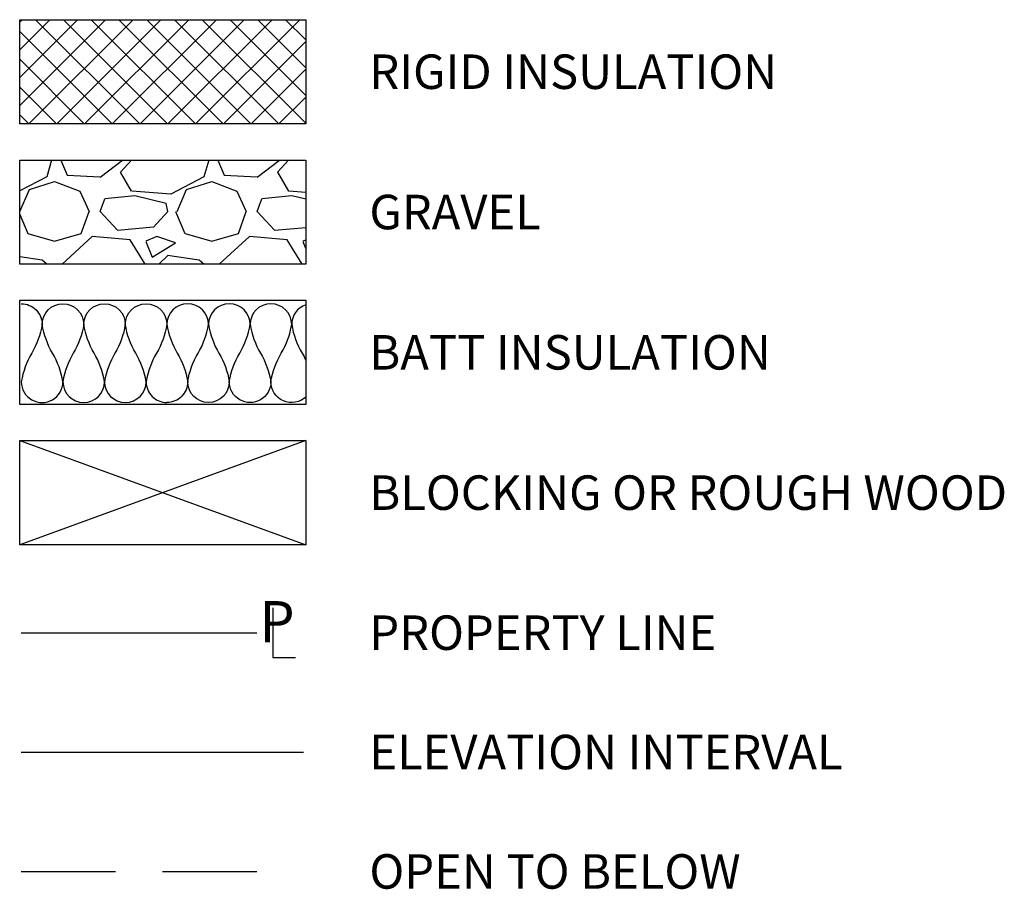
# Model space of a CAD drawing. Units: inches. Extents: x -4366 to 12931, y -11580 to 853.
# Drawn here: x 8573 to 8823, y -6802 to -6580 of the extents above; entities that cross this region are included whole.
import ezdxf
from ezdxf.enums import TextEntityAlignment as Align

# ---------------------------------------------------------------- set-up
doc = ezdxf.new("R2010")
doc.units = ezdxf.units.IN
doc.header["$LTSCALE"] = 96
doc.header["$MEASUREMENT"] = 0
for name, pattern in [('DASHED', [19.05, 12.7, -6.35]), ('HIDDEN', [0.375, 0.25, -0.125]), ('PHANTOM2', [1.25, 0.625, -0.125, 0.125, -0.125, 0.125, -0.125])]:
    doc.linetypes.add(name, pattern=pattern)
for name, color, linetype in [('A-DIMS', 7, 'Continuous'), ('A-HATCH', 7, 'Continuous'), ('A-WALL-EXT', 7, 'Continuous'), ('CONT-NML', 5, 'DASHED'), ('DIM', 4, 'Continuous'), ('ROW', 1, 'Continuous')]:
    doc.layers.add(name, color=color, linetype=linetype)
doc.styles.add('.125', font='ERASLGHT.TTF', dxfattribs={"height": 4})
doc.styles.add('S8', font='simplex_.ttf', dxfattribs={"height": 3.333})

# ---------------------------------------------------------------- blocks, each defined once
blk = doc.blocks.new('_PL')
for p, q in [((-0.0115, 0.0694), (-0.0115, -0.0651)), ((-0.0115, -0.0651), (0.0503, -0.0651))]:
    blk.add_line(p, q)
at = {"style": 'S8'}
blk.add_text('P', height=0.1111, dxfattribs=at).set_placement((0, -0.0233), align=Align.CENTER)

msp = doc.modelspace()

# ---------------------------------------------------------------- hatches: boundary and pattern name
at = {"layer": 'A-HATCH'}
h = msp.add_hatch(dxfattribs=at)
h.set_pattern_fill('ANSI37,_O', color=8, scale=40)
h.set_pattern_definition([(45, (5421.3957, -4669.225), (-3.535534, 3.535534), []), (135, (5421.3957, -4669.225), (-3.535534, -3.535534), [])])
h.paths.add_polyline_path([(8645.609, -6580.128), (8572.762, -6580.128), (8572.762, -6606.667), (8645.609, -6606.667)])
h = msp.add_hatch(dxfattribs=at)
h.set_pattern_fill('GRAVEL,_O', color=8, scale=40)
h.set_pattern_definition([(228.0128, (5450.1957, -4629.225), (-319.9999293, -360.0000537), [5.38144, -532.76352]), (184.9697, (5446.5957, -4633.225), (480.0000421, 39.9996523), [9.23472, -914.237]), (132.5104, (5437.3957, -4634.025), (399.9996287, -440.000347), [6.51152, -644.64128]), (267.2737, (5421.7957, -4644.025), (39.9998407, 800.0000118), [8.40952, -832.54232]), (292.8337, (5421.3957, -4652.425), (-200.0003962, 479.9998565), [8.2462, -816.37492]), (357.2737, (5424.5957, -4660.025), (-800.0000118, 39.9998407), [8.40952, -832.54232]), (37.6942, (5432.9957, -4660.425), (-520.0002938, -399.9996162), [11.12116, -1100.99396]), (72.2553, (5441.7957, -4653.625), (280.0004305, 879.99984925), [10.49952, -1039.45284]), (121.4296, (5444.9957, -4643.625), (-320.0003294, 519.9998015), [8.438, -835.36292]), (175.2364, (5440.5957, -4636.425), (440.0000379, -39.9996613), [9.63328, -472.03052]), (222.3974, (5430.9957, -4635.625), (-480.00029404, -439.9996833), [12.45792, -1233.335]), (138.8141, (5461.3957, -4644.425), (-280.000118, 239.9998925), [4.25204, -420.95376]), (171.4692, (5458.1957, -4641.625), (519.9999314, -80.0003164), [8.08948, -800.86044]), (225, (5450.196, -4640.425), (-4e-15, -40.00001), [5.65684, -50.9117]), (203.1986, (5447.3957, -4635.625), (199.999989, 80.000053), [3.04632, -301.5846]), (291.8014, (5444.596, -4636.825), (-39.999996, 120.000011), [4.3081, -211.0985]), (30.9638, (5446.196, -4640.825), (119.999921, 80.000099), [6.99716, -226.24092]), (161.5651, (5452.196, -4637.225), (80.000017, -39.999936), [5.05964, -121.4315]), (16.3895, (5421.3957, -4636.825), (400.000088, 119.9997084), [7.088, -701.7138]), (70.3462, (5428.1957, -4634.825), (-159.9998099, -440.0000854), [5.94644, -588.69632]), (293.1986, (5452.1957, -4629.225), (-80.000053, 199.999989), [6.0926, -298.53832]), (343.6105, (5454.5957, -4634.825), (-400.000088, 119.9997084), [7.088, -701.7138]), (339.444, (5421.3957, -4661.625), (-200.000074, 79.99984), [6.8352, -334.92496]), (294.7751, (5427.7957, -4664.025), (-199.9996876, 440.0001369), [5.72712, -566.98572]), (66.8014, (5452.5957, -4669.225), (80.000053, 199.999989), [6.0926, -298.53832]), (17.354, (5454.9957, -4663.625), (-520.0000808, -159.9997801), [6.70524, -663.81696]), (69.444, (5432.9957, -4669.225), (-79.99984, -200.000074), [3.4176, -338.34256]), (101.3099, (5450.196, -4669.225), (-39.999905, 160.00003), [2.0396, -201.92116]), (165.9638, (5449.796, -4667.225), (120.000022, -39.999922), [8.2462, -156.678]), (186.009, (5441.7957, -4665.225), (399.99999, 39.9999727), [7.642, -756.55692]), (303.6901, (5446.196, -4644.425), (-40.000053, 79.999982), [5.7689, -138.45316]), (353.1572, (5449.3957, -4649.225), (679.9999746, -80.0003199), [10.07176, -997.10252]), (60.9454, (5459.3957, -4650.425), (-160.000001, -280.0000154), [4.11824, -407.70696]), (90, (5461.396, -4646.825), (-40, 40), [2.4, -37.6]), (120.2564, (5440.9957, -4664.025), (159.9997955, -280.0000982), [5.55696, -550.1408]), (48.0128, (5438.1957, -4659.225), (319.9999293, 360.0000537), [10.76288, -527.38208]), (0, (5445.396, -4651.225), (40, 40), [10.4, -29.6]), (325.3048, (5455.7957, -4651.225), (-399.9997704, 280.0003444), [6.32456, -626.13096]), (254.0546, (5460.9957, -4654.825), (-39.9999956, -160.000005), [5.82408, -285.38032]), (207.646, (5459.3957, -4660.425), (-759.9998323, -400.0003085), [9.4826, -938.77896]), (175.4261, (5450.9957, -4664.825), (-520.0000223, 39.99979205), [10.03196, -993.16296])])
h.paths.add_polyline_path([(8645.609, -6615.856), (8572.762, -6615.856), (8572.762, -6642.395), (8645.609, -6642.395)])

# ---------------------------------------------------------------- linework, layer by layer
at = {"layer": 'A-DIMS', "color": 9, "linetype": 'HIDDEN'}
msp.add_line((8573.129, -6797.036), (8645.029, -6797.036), dxfattribs=at)
at = {"layer": 'A-HATCH'}
for p, q in [((8572.762, -6687.312), (8645.609, -6713.851)), ((8645.609, -6687.312), (8572.762, -6713.851))]:
    msp.add_line(p, q, dxfattribs=at)
for points in [[(8573.18, -6652.459, -0.4142136), (8578.475, -6657.755, -0.0911314), (8575.827, -6665.036, 0.0911314), (8573.179, -6672.316, 1), (8583.769, -6672.317, 0.0911314), (8581.122, -6665.036, -0.0911314), (8578.475, -6657.755, -1), (8589.066, -6657.755, -0.0911314), (8586.417, -6665.036, 0.0911314), (8583.769, -6672.317, 1), (8594.36, -6672.318, 0.0911314), (8591.713, -6665.037, -0.0911314), (8589.066, -6657.755, -1), (8599.656, -6657.756, -0.0911314), (8597.008, -6665.037, 0.0911314), (8594.36, -6672.318, 1), (8604.951, -6672.318, 0.0911314), (8602.303, -6665.037, -0.0911314), (8599.656, -6657.756, -1), (8610.247, -6657.757, -0.0911314), (8607.599, -6665.037, 0.0911314), (8604.951, -6672.318, 0.4142136), (8610.246, -6677.614)], [(8645.609, -6676.208, -0.6537577), (8636.722, -6672.317, -0.0911314), (8639.369, -6665.036, 0.0911314), (8642.016, -6657.755, 1), (8631.426, -6657.755, 0.0911314), (8634.074, -6665.036, -0.0911314), (8636.722, -6672.317, -1), (8626.131, -6672.318, -0.0911314), (8628.779, -6665.037, 0.0911314), (8631.426, -6657.755, 1), (8620.835, -6657.756, 0.0911314), (8623.483, -6665.037, -0.0911314), (8626.131, -6672.318, -1), (8615.541, -6672.318, -0.0911314), (8618.188, -6665.037, 0.0911314), (8620.835, -6657.756, 1), (8610.245, -6657.757, 0.0911314), (8612.893, -6665.037, -0.0911314), (8615.541, -6672.318, -0.4142136), (8610.246, -6677.614)], [(8645.609, -6652.74, 0.3212646), (8642.016, -6657.755, 0.0911314), (8644.665, -6665.036, -0.023719), (8645.609, -6666.835)]]:
    msp.add_lwpolyline(points, format="xyb", dxfattribs=at)
at = {"layer": 'A-WALL-EXT'}
for points in [[(8572.762, -6580.128), (8645.609, -6580.128), (8645.609, -6606.667), (8572.762, -6606.667)], [(8572.762, -6615.856), (8645.609, -6615.856), (8645.609, -6642.395), (8572.762, -6642.395)], [(8572.762, -6651.584), (8645.609, -6651.584), (8645.609, -6678.123), (8572.762, -6678.123)], [(8572.762, -6687.312), (8645.609, -6687.312), (8645.609, -6713.851), (8572.762, -6713.851)]]:
    msp.add_lwpolyline(points, close=True, dxfattribs=at)
at = {"layer": 'CONT-NML'}
msp.add_line((8573.129, -6766.637), (8645.029, -6766.637), dxfattribs=at)
at = {"layer": 'ROW', "linetype": 'PHANTOM2'}
msp.add_line((8573.129, -6736.237), (8645.029, -6736.237), dxfattribs=at)

# ---------------------------------------------------------------- block references
at = {"layer": 'DIM', "xscale": 94.19439743004477, "yscale": 94.19439743004477, "zscale": 94.19439743004477}
msp.add_blockref('_PL', (8638.263, -6736.437), dxfattribs=at)

# ---------------------------------------------------------------- texts
at = {"layer": 'A-WALL-EXT', "char_height": 8.7867, "width": 171.81446, "attachment_point": 1, "style": '.125'}
for s, insert in [('RIGID INSULATION', (8661.796, -6588.98)), ('GRAVEL', (8661.796, -6624.708)), ('BATT INSULATION', (8661.796, -6660.436)), ('BLOCKING OR ROUGH WOOD', (8661.796, -6696.164)), ('PROPERTY LINE', (8661.796, -6731.82)), ('ELEVATION INTERVAL', (8661.796, -6762.22)), ('OPEN TO BELOW', (8661.796, -6792.619))]:
    msp.add_mtext(s, dxfattribs=dict(at, insert=insert))

doc.saveas('drawing.dxf')
